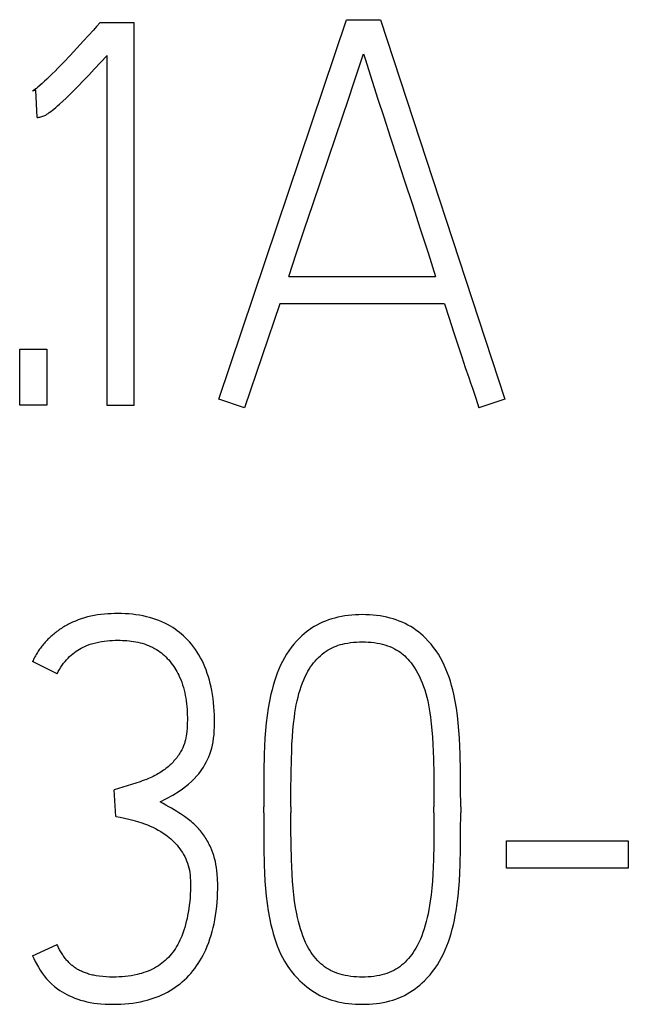
# Model space of a CAD drawing. Extents: x 0 to 420, y 0 to 297.
# Drawn here: x 129 to 131, y 223 to 227 of the extents above; entities that cross this region are included whole.
import ezdxf

# ---------------------------------------------------------------- set-up
doc = ezdxf.new("R2010")
doc.units = 0
doc.header["$LTSCALE"] = 23.1
doc.header["$MEASUREMENT"] = 0
doc.layers.add('10000_FRONT', color=7, linetype='CONTINUOUS')

msp = doc.modelspace()

# ---------------------------------------------------------------- linework, layer by layer
at = {"layer": '10000_FRONT', "color": 7, "linetype": 'Continuous'}
for p, q in [((129.23551, 226.93528), (129.25105, 226.95303)), ((129.25105, 226.95303), (129.39085, 226.95303)), ((129.39085, 226.95303), (129.39085, 225.35969)), ((129.7437, 225.38632), (130.27407, 226.96413)), ((130.27407, 226.96413), (130.4161, 226.96413)), ((130.4161, 226.96413), (130.93316, 225.38632)), ((129.2799, 225.35969), (129.2799, 226.81545)), ((128.98253, 226.6712), (128.96922, 226.66676)), ((128.98919, 226.55803), (128.98253, 226.6712)), ((130.0344, 225.89672), (130.64467, 225.89672)), ((129.99668, 225.78355), (129.85022, 225.35081)), ((130.68239, 225.78355), (129.99668, 225.78355)), ((128.91596, 225.36191), (128.91596, 225.59492)), ((128.91596, 225.59492), (129.02913, 225.59492)), ((129.02913, 225.59492), (129.02913, 225.36191)), ((129.85022, 225.35081), (129.7437, 225.38632)), ((130.93316, 225.38632), (130.82442, 225.35081)), ((129.02913, 225.36191), (128.91596, 225.36191)), ((129.39085, 225.35969), (129.2799, 225.35969)), ((129.0713, 224.24446), (128.96922, 224.2955)), ((129.3154, 223.65195), (129.30875, 223.76291)), ((129.93011, 223.66748), (129.93011, 223.6919)), ((130.04328, 223.6919), (130.04328, 223.66748)), ((130.63801, 223.66748), (130.63801, 223.6919)), ((130.74897, 223.6919), (130.74897, 223.66748)), ((130.93981, 223.43669), (130.93981, 223.54987)), ((130.93981, 223.54987), (131.44578, 223.54987)), ((131.44578, 223.54987), (131.44578, 223.43669)), ((131.44578, 223.43669), (130.93981, 223.43669)), ((128.96922, 223.07276), (129.0713, 223.11936))]:
    msp.add_line(p, q, dxfattribs=at)
for points in [[(129.23551, 226.93528), (129.22216, 226.92035), (129.18127, 226.87561)], [(129.18127, 226.87561), (129.15341, 226.8454), (129.12591, 226.81594), (129.09965, 226.7882), (129.07463, 226.76219), (129.06291, 226.75023), (129.05108, 226.73839), (129.04024, 226.72778), (129.02926, 226.71731), (129.01928, 226.70805), (129.00916, 226.69894), (128.9919, 226.68402), (128.98532, 226.67857), (128.97859, 226.6733), (128.97397, 226.66994), (128.96922, 226.66676)], [(128.98919, 226.55803), (128.99247, 226.55816), (128.99572, 226.55852), (128.99962, 226.55918), (129.00349, 226.56), (129.00803, 226.56111), (129.01249, 226.56246), (129.01641, 226.56399), (129.02023, 226.56578), (129.02396, 226.56777), (129.02915, 226.57089), (129.03419, 226.57424), (129.03912, 226.57775), (129.04551, 226.58252), (129.05179, 226.58741), (129.05798, 226.59242), (129.06577, 226.59896), (129.07345, 226.60562), (129.08104, 226.61239), (129.095, 226.62524), (129.10878, 226.63828), (129.12507, 226.6541), (129.1412, 226.67009), (129.16058, 226.68968), (129.17979, 226.70942), (129.20298, 226.73358), (129.22602, 226.75787), (129.2799, 226.81545)], [(130.30514, 226.70116), (130.3367, 226.79683), (130.34508, 226.8221)], [(130.34508, 226.8221), (130.35334, 226.79683), (130.36629, 226.75652), (130.40525, 226.63434)], [(130.2578, 226.55963), (130.28295, 226.63434), (130.30514, 226.70116)], [(130.40525, 226.63434), (130.42929, 226.55963), (130.45604, 226.47703), (130.48501, 226.38801), (130.51571, 226.29407), (130.54814, 226.1952), (130.58105, 226.09447), (130.61323, 225.99498), (130.64467, 225.89672)], [(130.0344, 225.89672), (130.0672, 225.99498), (130.10049, 226.09447), (130.13427, 226.1952), (130.16755, 226.29407), (130.19936, 226.38801), (130.2578, 226.55963)], [(130.68239, 225.78355), (130.70126, 225.72314), (130.71938, 225.66618), (130.73676, 225.61267), (130.75316, 225.56311), (130.76832, 225.51799), (130.78225, 225.4773), (130.79004, 225.455), (130.79779, 225.43267), (130.8049, 225.41162), (130.81184, 225.39051), (130.82442, 225.35081)], [(129.49959, 223.71187), (129.52622, 223.7258), (129.55285, 223.74096), (129.57948, 223.75736), (129.59262, 223.76627), (129.60537, 223.77573), (129.61782, 223.78598), (129.62978, 223.79681), (129.64153, 223.80843), (129.65271, 223.82061), (129.65997, 223.82925), (129.66688, 223.83817), (129.67342, 223.84736), (129.67974, 223.8571), (129.68565, 223.8671), (129.69118, 223.87732), (129.69655, 223.88817), (129.70149, 223.89923), (129.70597, 223.91048), (129.71025, 223.92284), (129.71394, 223.93538), (129.71707, 223.94808), (129.7199, 223.96241), (129.7221, 223.97684), (129.72373, 223.99136), (129.72496, 224.00764), (129.72566, 224.02396), (129.72594, 224.0403), (129.72587, 224.05727), (129.72544, 224.07424), (129.72462, 224.09119), (129.72341, 224.10813), (129.7218, 224.12503), (129.71976, 224.14188), (129.71728, 224.15868), (129.71436, 224.17542), (129.71144, 224.18988), (129.70815, 224.20427), (129.70447, 224.21856), (129.70039, 224.23273), (129.69588, 224.24676), (129.69092, 224.26064), (129.6855, 224.27435), (129.67959, 224.28786), (129.67379, 224.29993), (129.66758, 224.31181), (129.66096, 224.32346), (129.65392, 224.33487), (129.64647, 224.34601), (129.63861, 224.35687), (129.63033, 224.36741), (129.62164, 224.37761), (129.61389, 224.38606), (129.60584, 224.39423), (129.59751, 224.40213), (129.58891, 224.40973), (129.58005, 224.41702), (129.57095, 224.424), (129.56161, 224.43066), (129.55204, 224.43698), (129.54225, 224.44295), (129.53058, 224.44947), (129.51865, 224.45551), (129.5065, 224.46108), (129.49413, 224.46619), (129.48159, 224.47085), (129.46889, 224.47505), (129.45606, 224.47882), (129.44313, 224.48216), (129.42852, 224.4854), (129.41382, 224.48813), (129.39903, 224.49037), (129.38418, 224.49216), (129.36927, 224.49352), (129.35431, 224.49446), (129.33931, 224.49502), (129.32428, 224.49522), (129.31015, 224.4951), (129.29601, 224.49466), (129.2819, 224.49388), (129.26781, 224.49275), (129.25378, 224.49123), (129.2398, 224.48932), (129.22591, 224.48699), (129.2121, 224.48421), (129.19841, 224.48098), (129.18484, 224.47726), (129.17141, 224.47303), (129.15936, 224.46875), (129.14747, 224.46405), (129.13573, 224.45893), (129.12418, 224.4534)], [(130.74897, 223.6919), (130.74872, 223.76747), (130.74798, 223.84033), (130.74675, 223.91048), (130.74567, 223.94409), (130.74404, 223.97767), (130.74179, 224.00969), (130.73886, 224.04166), (130.73542, 224.07209), (130.73121, 224.10244), (130.72635, 224.13126), (130.72049, 224.15989), (130.71616, 224.17801), (130.71135, 224.19601), (130.70606, 224.21389), (130.70054, 224.23092), (130.69452, 224.24778), (130.68794, 224.26443), (130.68098, 224.28036), (130.67339, 224.29599), (130.66513, 224.31128), (130.65629, 224.326), (130.64678, 224.34031), (130.63665, 224.35419), (130.62588, 224.36769), (130.6145, 224.38069), (130.6025, 224.39314), (130.59311, 224.40208), (130.58337, 224.41066), (130.57331, 224.41885), (130.56292, 224.42665), (130.55224, 224.43401), (130.54126, 224.44094), (130.53001, 224.44739), (130.51816, 224.45352), (130.50606, 224.45914), (130.49374, 224.46427), (130.48121, 224.4689), (130.46852, 224.47305), (130.45568, 224.47672), (130.44273, 224.47994), (130.42835, 224.48295), (130.41387, 224.48544), (130.39932, 224.48743), (130.38471, 224.48893), (130.37004, 224.48998), (130.35535, 224.49059), (130.34065, 224.49079), (130.32594, 224.49059), (130.31125, 224.48998), (130.29659, 224.48893), (130.28197, 224.48743), (130.26742, 224.48544), (130.25295, 224.48295), (130.23857, 224.47994), (130.22561, 224.47672), (130.21277, 224.47305), (130.20008, 224.4689), (130.18756, 224.46427), (130.17523, 224.45914), (130.16313, 224.45352), (130.15128, 224.44739), (130.14003, 224.44094), (130.12905, 224.43401), (130.11837, 224.42665), (130.10799, 224.41885), (130.09792, 224.41066), (130.08818, 224.40208), (130.07879, 224.39314), (130.06679, 224.38069), (130.05542, 224.36769), (130.04464, 224.35419), (130.03451, 224.34031), (130.02501, 224.326), (130.01616, 224.31128), (130.00791, 224.29599), (130.00032, 224.28035), (129.99335, 224.26443), (129.98675, 224.24777), (129.98069, 224.23091), (129.9751, 224.21389), (129.96973, 224.19601), (129.9648, 224.17801), (129.96031, 224.15989), (129.95415, 224.13126), (129.94897, 224.10244), (129.94444, 224.0721), (129.94071, 224.04166), (129.93756, 224.0097), (129.93516, 223.97767), (129.93343, 223.94409), (129.93232, 223.91048), (129.93109, 223.84033), (129.93035, 223.76747), (129.93011, 223.6919)], [(129.12418, 224.4534), (129.1191, 224.45081), (129.11407, 224.44814), (129.10908, 224.44539), (129.10414, 224.44257), (129.09923, 224.43966), (129.09438, 224.43668), (129.08957, 224.43362), (129.08482, 224.43049), (129.08011, 224.42728), (129.07546, 224.42399), (129.07086, 224.42063), (129.06632, 224.4172), (129.06184, 224.41369), (129.05742, 224.41011), (129.05305, 224.40646), (129.04898, 224.40294), (129.04497, 224.39936), (129.04102, 224.39571), (129.03713, 224.392), (129.0333, 224.38823), (129.02953, 224.3844), (129.02582, 224.38051), (129.02218, 224.37655), (129.0186, 224.37254), (129.0151, 224.36846), (129.01166, 224.36433), (129.00829, 224.36013), (129.00499, 224.35588), (129.00177, 224.35157), (128.99862, 224.3472), (128.99554, 224.34278), (128.99254, 224.3383), (128.98962, 224.33376), (128.98678, 224.32917), (128.98402, 224.32452), (128.98134, 224.31982), (128.97874, 224.31506), (128.97623, 224.31025), (128.97381, 224.30539), (128.97147, 224.30047), (128.96922, 224.2955)], [(129.0713, 224.24446), (129.07621, 224.25387), (129.08142, 224.26313), (129.08696, 224.2722), (129.09243, 224.28045), (129.09821, 224.28847), (129.10434, 224.29624), (129.11042, 224.30329), (129.11679, 224.31007), (129.12345, 224.31658), (129.13001, 224.32251), (129.1368, 224.32818), (129.14379, 224.3336), (129.15064, 224.33854), (129.15767, 224.34324), (129.16487, 224.34765), (129.172, 224.35163), (129.17928, 224.35532), (129.18669, 224.35875), (129.19781, 224.36332), (129.20913, 224.36738), (129.22053, 224.37095), (129.23206, 224.37403), (129.24373, 224.37661), (129.25549, 224.37872), (129.26718, 224.38042), (129.27891, 224.3818), (129.29037, 224.38287), (129.30184, 224.38365), (129.31304, 224.3841), (129.32428, 224.38427), (129.3335, 224.3842), (129.34277, 224.38394), (129.35206, 224.38349), (129.36137, 224.38282), (129.37067, 224.38194), (129.37996, 224.38083), (129.38922, 224.37948), (129.39842, 224.37789), (129.40757, 224.37603), (129.41663, 224.37391), (129.42561, 224.37151), (129.43447, 224.36882), (129.44322, 224.36583), (129.45182, 224.36253), (129.46027, 224.35892), (129.46855, 224.35497), (129.47665, 224.35068), (129.48455, 224.34605), (129.49154, 224.34153), (129.49835, 224.33673), (129.50498, 224.33166), (129.51143, 224.32632), (129.51769, 224.32074), (129.52375, 224.31493), (129.52963, 224.30889), (129.53531, 224.30265), (129.54078, 224.29621), (129.54606, 224.28958), (129.55114, 224.28278), (129.55601, 224.27582), (129.56066, 224.26871), (129.56511, 224.26147), (129.56934, 224.2541), (129.57335, 224.24663), (129.57714, 224.23905), (129.58071, 224.23139), (129.58524, 224.22077), (129.58936, 224.21002), (129.59309, 224.19916), (129.59644, 224.18818), (129.59942, 224.17711), (129.60206, 224.16595), (129.60437, 224.15472), (129.60637, 224.14342), (129.60806, 224.13205), (129.60948, 224.12065), (129.61062, 224.1092), (129.61152, 224.09773), (129.61218, 224.08624), (129.61262, 224.07474), (129.61285, 224.06324), (129.6129, 224.05176), (129.61277, 224.0403), (129.61246, 224.02878), (129.61191, 224.01729), (129.61101, 224.00584), (129.60969, 223.99444), (129.60843, 223.98633), (129.60689, 223.97826), (129.60506, 223.97026), (129.60291, 223.96233), (129.60044, 223.95449), (129.59722, 223.94571), (129.59356, 223.9371), (129.5895, 223.92868)], [(130.04328, 223.6919), (130.04353, 223.76143), (130.04427, 223.828), (130.0455, 223.89162), (130.04647, 223.92195), (130.04784, 223.95227), (130.04964, 223.98114), (130.05191, 224.00997), (130.05453, 224.03737), (130.05771, 224.06471), (130.06006, 224.08186), (130.06275, 224.09896), (130.06584, 224.116), (130.06914, 224.13187), (130.07283, 224.14765), (130.07694, 224.16334), (130.08118, 224.17795), (130.08584, 224.19242), (130.09099, 224.20674), (130.09639, 224.22014), (130.10233, 224.23331), (130.10887, 224.24619), (130.11403, 224.25536), (130.11951, 224.26434), (130.12532, 224.27312), (130.13143, 224.28169), (130.13778, 224.28997), (130.14443, 224.298), (130.15139, 224.30577), (130.15868, 224.31325), (130.16594, 224.32011), (130.1735, 224.32665), (130.18134, 224.33285), (130.18946, 224.33866), (130.19786, 224.34406), (130.20651, 224.34901), (130.21472, 224.35316), (130.22313, 224.35692), (130.2317, 224.36031), (130.24041, 224.36334), (130.24925, 224.36603), (130.25817, 224.3684), (130.26717, 224.37046), (130.27929, 224.37277), (130.29147, 224.3746), (130.30372, 224.37596), (130.316, 224.3769), (130.32831, 224.37744), (130.34065, 224.37761), (130.35282, 224.37743), (130.36497, 224.37689), (130.3771, 224.37595), (130.38918, 224.37459), (130.4012, 224.37277), (130.41314, 224.37046), (130.4236, 224.36799), (130.43396, 224.3651), (130.44419, 224.36178), (130.45426, 224.358), (130.46414, 224.35375), (130.47379, 224.34901), (130.4814, 224.34482), (130.48883, 224.34032), (130.49606, 224.3355), (130.50307, 224.33038), (130.50984, 224.32496), (130.51637, 224.31925), (130.52262, 224.31325), (130.52965, 224.3058), (130.53633, 224.29802), (130.54268, 224.28997), (130.54875, 224.28169), (130.55663, 224.27015), (130.56404, 224.25832), (130.57094, 224.24619), (130.57755, 224.23329), (130.58362, 224.22012), (130.58919, 224.20674), (130.59455, 224.19243), (130.59943, 224.17796), (130.60386, 224.16334), (130.60813, 224.14767), (130.61194, 224.13188), (130.61533, 224.116), (130.61848, 224.09897), (130.62121, 224.08187), (130.62359, 224.06471), (130.62677, 224.03737), (130.62938, 224.00997), (130.63165, 223.98114), (130.63345, 223.95227), (130.63483, 223.92195), (130.63579, 223.89162), (130.63702, 223.828), (130.63776, 223.76143), (130.63801, 223.6919)], [(129.5895, 223.92868), (129.58503, 223.92047), (129.58199, 223.91538), (129.57881, 223.91038), (129.5755, 223.90547), (129.57205, 223.90064), (129.56848, 223.8959), (129.56481, 223.89125), (129.56111, 223.88677), (129.55732, 223.88237), (129.55342, 223.87806), (129.54943, 223.87385), (129.54534, 223.86974), (129.54114, 223.86573), (129.53684, 223.86183), (129.53245, 223.85803), (129.52796, 223.85435), (129.52339, 223.85077), (129.51874, 223.84729), (129.51402, 223.84391), (129.50817, 223.83992), (129.50223, 223.83607), (129.49621, 223.83235), (129.4901, 223.82876), (129.48393, 223.82529), (129.47755, 223.82186), (129.4711, 223.81854), (129.46459, 223.81536), (129.45802, 223.8123), (129.45139, 223.80939), (129.44274, 223.80582), (129.43401, 223.80245), (129.42522, 223.79925), (129.41637, 223.79619), (129.39835, 223.79029), (129.38025, 223.78461), (129.34438, 223.77351), (129.32658, 223.76814), (129.30875, 223.76291)], [(129.71004, 223.52225), (129.7072, 223.52853), (129.70423, 223.53474), (129.70113, 223.54088), (129.69789, 223.54696), (129.69451, 223.55295), (129.69107, 223.55872), (129.68751, 223.56441), (129.68381, 223.57001), (129.67998, 223.57552), (129.67601, 223.58094), (129.67192, 223.58627), (129.66769, 223.5915), (129.66335, 223.59663), (129.65889, 223.60165), (129.65432, 223.60658), (129.6495, 223.61154), (129.64458, 223.61639), (129.63954, 223.62113), (129.6344, 223.62575), (129.62916, 223.63025), (129.62362, 223.63481), (129.61797, 223.63925), (129.61224, 223.64358), (129.60643, 223.64781), (129.60056, 223.65195), (129.59281, 223.65723), (129.58498, 223.66239), (129.57708, 223.66745), (129.56912, 223.67242), (129.55799, 223.67921), (129.54677, 223.68587), (129.53547, 223.69239), (129.5236, 223.69904), (129.51164, 223.70553), (129.49959, 223.71187)], [(129.93011, 223.66748), (129.93035, 223.59203), (129.93109, 223.51954), (129.93232, 223.45001), (129.93344, 223.41671), (129.93516, 223.38343), (129.93756, 223.3516), (129.94071, 223.31982), (129.94444, 223.28944), (129.94897, 223.25916), (129.95415, 223.23034), (129.96031, 223.20171), (129.9648, 223.18359), (129.96973, 223.16559), (129.9751, 223.14771), (129.98068, 223.13068), (129.98674, 223.11382), (129.99335, 223.09717), (130.00037, 223.08123), (130.00804, 223.06559), (130.0164, 223.05032), (130.02312, 223.0392), (130.03024, 223.02833), (130.03775, 223.01773), (130.04562, 223.00741), (130.05683, 222.99392), (130.06864, 222.98094), (130.08101, 222.96846), (130.09035, 222.95965), (130.09997, 222.95114), (130.10986, 222.94295), (130.12004, 222.93512), (130.13049, 222.9277), (130.14123, 222.92071), (130.15227, 222.91421), (130.16396, 222.90803), (130.17593, 222.90238), (130.18814, 222.89726), (130.20057, 222.89264), (130.21318, 222.88851), (130.22594, 222.88485), (130.23881, 222.88166), (130.25317, 222.87865), (130.26761, 222.87615), (130.28213, 222.87417), (130.29671, 222.87266), (130.31133, 222.87161), (130.32598, 222.87101), (130.34065, 222.87081), (130.35514, 222.87102), (130.36962, 222.87163), (130.38406, 222.87268), (130.39847, 222.87418), (130.41281, 222.87616), (130.42707, 222.87865), (130.44125, 222.88166), (130.45401, 222.88487), (130.46665, 222.88854), (130.47914, 222.89268), (130.49146, 222.89731), (130.50357, 222.90243), (130.51544, 222.90806), (130.52705, 222.91421), (130.53808, 222.92069), (130.54882, 222.92765), (130.55927, 222.93505), (130.56943, 222.94285), (130.57929, 222.95105), (130.58883, 222.95959), (130.59807, 222.96846), (130.61007, 222.98094), (130.62149, 222.99394), (130.63234, 223.00741), (130.64257, 223.02129), (130.6522, 223.0356), (130.66119, 223.05032), (130.66963, 223.06561), (130.67742, 223.08124), (130.68461, 223.09717), (130.69143, 223.11381), (130.6977, 223.13067), (130.70348, 223.14771), (130.70901, 223.16558), (130.71406, 223.18358), (130.71864, 223.20171), (130.72292, 223.22077), (130.72673, 223.23992), (130.73011, 223.25916), (130.73464, 223.28944), (130.73837, 223.31982), (130.74151, 223.3516), (130.74391, 223.38343), (130.74564, 223.41671), (130.74675, 223.45001), (130.74798, 223.51954), (130.74872, 223.59203), (130.74897, 223.66748)], [(130.63801, 223.66748), (130.63776, 223.60042), (130.63702, 223.53532), (130.63579, 223.4722), (130.63479, 223.44186), (130.63333, 223.41154), (130.63138, 223.38267), (130.62889, 223.35385), (130.62599, 223.32644), (130.62248, 223.29911), (130.61988, 223.28187), (130.61693, 223.26468), (130.6136, 223.24757), (130.61005, 223.23145), (130.6061, 223.21542), (130.60176, 223.19949), (130.59727, 223.18447), (130.59235, 223.16959), (130.58697, 223.15486), (130.58136, 223.14105), (130.57522, 223.12747), (130.56848, 223.11418), (130.56323, 223.10482), (130.55765, 223.09566), (130.55175, 223.08669), (130.54555, 223.07793), (130.53919, 223.06958), (130.53252, 223.06146), (130.52553, 223.05363), (130.51818, 223.04613), (130.51101, 223.03946), (130.50352, 223.03313), (130.49575, 223.02715), (130.4877, 223.02156), (130.47939, 223.01637), (130.47084, 223.01161), (130.46143, 223.007), (130.4518, 223.00288), (130.44198, 222.99923), (130.43199, 222.99603), (130.42187, 222.99326), (130.41166, 222.99089), (130.39995, 222.98867), (130.38817, 222.98691), (130.37634, 222.9856), (130.36447, 222.98469), (130.35256, 222.98417), (130.34065, 222.98399), (130.32852, 222.98415), (130.31642, 222.98467), (130.30434, 222.98557), (130.2923, 222.98689), (130.28032, 222.98866), (130.2684, 222.99089), (130.25806, 222.99325), (130.24782, 222.99602), (130.23771, 222.99921), (130.22776, 223.00286), (130.21801, 223.00698), (130.20848, 223.01161), (130.19988, 223.01636), (130.19152, 223.02154), (130.18343, 223.02712), (130.17561, 223.0331), (130.1681, 223.03944), (130.1609, 223.04613), (130.15357, 223.05362), (130.1466, 223.06145), (130.13997, 223.06957), (130.13365, 223.07793), (130.12752, 223.08669), (130.12171, 223.09565), (130.11623, 223.10482), (130.11109, 223.11418), (130.10454, 223.12747), (130.0986, 223.14105), (130.09321, 223.15486), (130.08805, 223.1696), (130.08334, 223.18449), (130.07903, 223.19949), (130.07485, 223.21543), (130.07103, 223.23146), (130.06757, 223.24757), (130.0628, 223.27327), (130.05882, 223.29911), (130.05531, 223.32644), (130.0524, 223.35385), (130.04991, 223.38267), (130.04797, 223.41154), (130.0465, 223.44186), (130.0455, 223.4722), (130.04427, 223.53532), (130.04353, 223.60042), (130.04328, 223.66748)], [(129.3154, 223.65195), (129.33327, 223.64874), (129.35103, 223.64505), (129.36902, 223.64082), (129.38691, 223.63617), (129.40505, 223.631), (129.42303, 223.62532), (129.43492, 223.62118), (129.44668, 223.61672), (129.45829, 223.61188), (129.46957, 223.60671), (129.48067, 223.60116), (129.49158, 223.59524), (129.50225, 223.589), (129.5127, 223.58239), (129.52289, 223.57539), (129.53031, 223.5699), (129.53754, 223.56417), (129.54457, 223.5582), (129.55137, 223.55197), (129.55794, 223.54547), (129.56425, 223.53873), (129.57032, 223.53177), (129.57615, 223.5246), (129.58186, 223.51707), (129.58729, 223.50934), (129.59242, 223.50141), (129.59723, 223.49328), (129.60183, 223.48472), (129.60605, 223.47595), (129.60986, 223.46701), (129.61326, 223.4579), (129.61636, 223.44819), (129.61899, 223.43833), (129.62116, 223.42837), (129.62288, 223.41832), (129.62425, 223.40744), (129.6252, 223.3965), (129.62578, 223.38554), (129.62608, 223.37456), (129.62614, 223.3593), (129.62581, 223.34404), (129.62509, 223.3288), (129.62401, 223.31358), (129.62257, 223.29838), (129.62078, 223.28321), (129.61866, 223.26808), (129.61622, 223.253), (129.61393, 223.24043), (129.6114, 223.22791), (129.6086, 223.21546), (129.6055, 223.20308), (129.60207, 223.19079), (129.5983, 223.17861), (129.59415, 223.16655), (129.58959, 223.15462), (129.58586, 223.14568), (129.58187, 223.13685), (129.57762, 223.12814), (129.5731, 223.11956), (129.5683, 223.11115), (129.56322, 223.10291), (129.55785, 223.09486), (129.55218, 223.08702), (129.54619, 223.07941), (129.54032, 223.07253), (129.53419, 223.06587), (129.5278, 223.05944), (129.52117, 223.05327), (129.51431, 223.04734), (129.50723, 223.04169), (129.49995, 223.0363), (129.49246, 223.0312), (129.4848, 223.0264), (129.47641, 223.0216), (129.46785, 223.01714), (129.45912, 223.013), (129.45024, 223.00919), (129.44122, 223.00569), (129.43209, 223.00248), (129.42286, 222.99957), (129.41355, 222.99695), (129.40417, 222.99459), (129.39186, 222.99192), (129.37949, 222.98968), (129.36704, 222.98784), (129.35455, 222.98638), (129.34202, 222.98529), (129.32946, 222.98455), (129.31689, 222.98412), (129.30431, 222.98399), (129.2898, 222.9842), (129.27533, 222.98483), (129.26088, 222.98593), (129.24649, 222.98756), (129.23403, 222.98946)], [(128.96922, 223.07276), (128.97469, 223.06076), (128.98056, 223.04896), (128.99387, 223.02492), (129.00131, 223.01265), (129.00916, 223.00063), (129.01783, 222.9886), (129.02716, 222.97709), (129.03401, 222.96952), (129.04117, 222.96225), (129.04861, 222.95526), (129.06078, 222.94487), (129.07352, 222.93517), (129.08274, 222.92881), (129.0922, 222.92281), (129.10187, 222.91717), (129.11229, 222.91162), (129.1229, 222.90645), (129.13368, 222.90163), (129.14529, 222.89688), (129.15704, 222.89252), (129.16894, 222.88857), (129.18204, 222.88477), (129.19528, 222.88148), (129.20864, 222.8787), (129.22361, 222.8762), (129.23866, 222.87425), (129.25376, 222.87279), (129.27058, 222.87166), (129.28743, 222.87102), (129.30431, 222.87081), (129.32063, 222.87101), (129.33695, 222.87161), (129.35325, 222.87264), (129.36952, 222.87412), (129.38573, 222.87609), (129.40187, 222.87855), (129.41793, 222.88156), (129.43388, 222.88511), (129.44639, 222.88834), (129.45881, 222.89193), (129.47112, 222.8959), (129.48329, 222.90025), (129.49531, 222.905), (129.50716, 222.91014), (129.51882, 222.91569), (129.53028, 222.92164), (129.54151, 222.92802), (129.55209, 222.93455), (129.56244, 222.94147), (129.57254, 222.94876), (129.58237, 222.9564), (129.59193, 222.96438), (129.6012, 222.9727), (129.61018, 222.98134), (129.61885, 222.99028), (129.62719, 222.99952), (129.63555, 223.00946), (129.64354, 223.01969), (129.65117, 223.03019), (129.65844, 223.04095), (129.66536, 223.05194), (129.67191, 223.06315), (129.67811, 223.07456), (129.68396, 223.08615), (129.68945, 223.09791), (129.69581, 223.11277), (129.70164, 223.12784), (129.70696, 223.1431), (129.71181, 223.15852), (129.71619, 223.17409), (129.72014, 223.18978), (129.72367, 223.20557), (129.72681, 223.22144), (129.72997, 223.23986), (129.73265, 223.25835), (129.73486, 223.2769), (129.73661, 223.2955), (129.73791, 223.31413), (129.73878, 223.33279), (129.73923, 223.35145), (129.73926, 223.37012), (129.73875, 223.39153), (129.73741, 223.4129), (129.73603, 223.42615), (129.73418, 223.43935), (129.73186, 223.45247), (129.72923, 223.46471), (129.72615, 223.47684), (129.72262, 223.48884), (129.71883, 223.50013), (129.71463, 223.51127), (129.71004, 223.52225)], [(129.23403, 222.98946), (129.22871, 222.99041), (129.22342, 222.99147), (129.21814, 222.99262), (129.21289, 222.99387), (129.20766, 222.99523), (129.20246, 222.9967), (129.1973, 222.99829), (129.19308, 222.99968), (129.18888, 223.00116), (129.18472, 223.00272), (129.1806, 223.00436), (129.17651, 223.0061), (129.17246, 223.00792), (129.16845, 223.00984), (129.16449, 223.01185), (129.16059, 223.01396), (129.15673, 223.01617), (129.15343, 223.01817), (129.15018, 223.02024), (129.14697, 223.02239), (129.1438, 223.0246), (129.14069, 223.02689), (129.13762, 223.02924), (129.13461, 223.03166), (129.13165, 223.03414), (129.12874, 223.03668), (129.12588, 223.03928), (129.12308, 223.04193), (129.1199, 223.04508), (129.1168, 223.0483), (129.11377, 223.05159), (129.11082, 223.05495), (129.10794, 223.05837), (129.10513, 223.06185), (129.10239, 223.06539), (129.09972, 223.06898), (129.09713, 223.07263), (129.0946, 223.07633), (129.09191, 223.08044), (129.0893, 223.0846), (129.08678, 223.0888), (129.08433, 223.09306), (129.08196, 223.09736), (129.07968, 223.10169), (129.07747, 223.10607), (129.07533, 223.11047), (129.07328, 223.1149), (129.0713, 223.11936)]]:
    msp.add_lwpolyline(points, dxfattribs=at)

doc.saveas('drawing.dxf')
